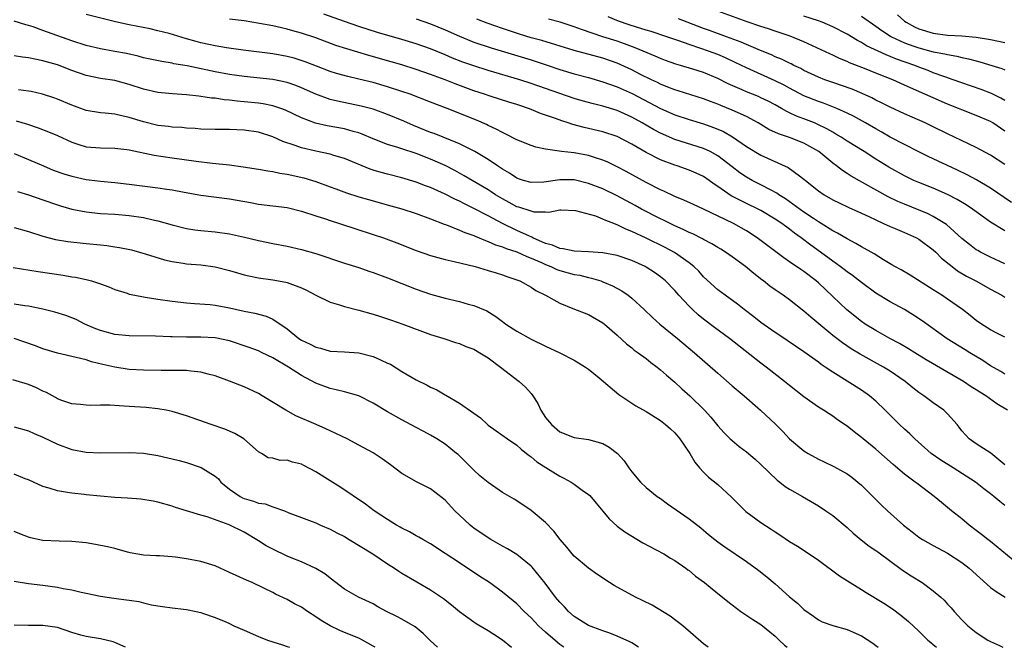
# Model space of a CAD drawing. Units: inches. Extents: x 2502000 to 2505000, y 1500000 to 1503000.
# Drawn here: x 2504016 to 2504153, y 1500000 to 1500087 of the extents above; entities that cross this region are included whole.
import ezdxf

# ---------------------------------------------------------------- set-up
doc = ezdxf.new("R2010")
doc.units = ezdxf.units.IN
doc.header["$MEASUREMENT"] = 0
doc.layers.add('LD25021500_2ft', color=80, linetype='Continuous')

msp = doc.modelspace()

# ---------------------------------------------------------------- linework, layer by layer
at = {"layer": 'LD25021500_2ft'}
for points, elevation in [([(2504153.37, 1500033), (2504151.87, 1500033.87), (2504150.32, 1500035), (2504149.51, 1500035.51), (2504149, 1500035.85), (2504148.28, 1500036.28), (2504147.21, 1500037), (2504142.02, 1500040.02), (2504140.42, 1500041), (2504139.55, 1500041.55), (2504138.3, 1500042.3), (2504136.95, 1500043), (2504135, 1500044.08), (2504133.51, 1500045), (2504133, 1500045.34), (2504130.96, 1500046.96), (2504129, 1500048.81), (2504127, 1500050.75), (2504126.72, 1500051), (2504125, 1500052.32), (2504124.58, 1500052.58), (2504123, 1500053.68), (2504122.2, 1500054.2), (2504118.49, 1500057), (2504117, 1500057.96), (2504115.18, 1500059), (2504111, 1500061.01), (2504109.63, 1500061.63), (2504108.26, 1500062.26), (2504107, 1500062.76), (2504105.48, 1500063.48), (2504105, 1500063.68), (2504103, 1500064.7), (2504100.24, 1500066.24), (2504099, 1500066.9), (2504097.59, 1500067.59), (2504097, 1500067.83), (2504095.83, 1500068.17), (2504095, 1500068.44), (2504093, 1500068.81), (2504091.22, 1500069), (2504089, 1500069.32), (2504087.63, 1500069.63), (2504087, 1500069.85), (2504085, 1500070.65), (2504083.45, 1500071.45), (2504083, 1500071.64), (2504082.14, 1500072.14), (2504081, 1500072.65), (2504080.77, 1500072.77), (2504079.39, 1500073.39), (2504075.31, 1500075), (2504073, 1500075.88), (2504070.13, 1500077), (2504069, 1500077.39), (2504067, 1500078.03), (2504065, 1500078.6), (2504063, 1500079.09), (2504061.45, 1500079.45), (2504059.89, 1500079.89), (2504059, 1500080.17), (2504057.12, 1500080.88), (2504055.51, 1500081.51), (2504053.99, 1500081.99), (2504053, 1500082.25), (2504051, 1500082.61), (2504046.9, 1500083.1), (2504044.55, 1500083.45), (2504043, 1500083.73), (2504042.08, 1500083.92), (2504041, 1500084.16), (2504040.32, 1500084.32), (2504039, 1500084.7), (2504036.58, 1500085.42), (2504035, 1500085.83), (2504033.92, 1500086.08), (2504031, 1500086.66), (2504029.08, 1500087.08), (2504025, 1500088.1)], 7814), ([(2504153, 1500038.02), (2504152.4, 1500038.4), (2504151, 1500039.19), (2504149.91, 1500039.91), (2504148.09, 1500041), (2504147.43, 1500041.43), (2504144.94, 1500042.94), (2504143.77, 1500043.77), (2504141.45, 1500045.45), (2504140.25, 1500046.25), (2504139, 1500047.03), (2504137, 1500048.1), (2504135, 1500049.3), (2504133, 1500050.76), (2504131.74, 1500051.74), (2504131, 1500052.25), (2504130.59, 1500052.59), (2504130.06, 1500053), (2504129, 1500053.74), (2504127.32, 1500055), (2504125.97, 1500055.97), (2504124.63, 1500057), (2504123.67, 1500057.67), (2504123, 1500058.2), (2504121.91, 1500059), (2504121, 1500059.62), (2504119, 1500060.8), (2504118.62, 1500061), (2504117, 1500061.76), (2504114.85, 1500062.85), (2504113, 1500064.15), (2504112.48, 1500064.48), (2504111.78, 1500065), (2504111, 1500065.54), (2504110, 1500066), (2504109, 1500066.44), (2504107.35, 1500067), (2504107, 1500067.11), (2504105, 1500067.86), (2504103, 1500068.9), (2504101, 1500070.06), (2504099, 1500071.11), (2504097, 1500071.77), (2504094.37, 1500072.37), (2504092.79, 1500072.79), (2504092.17, 1500073), (2504091.27, 1500073.27), (2504090.41, 1500073.59), (2504088.3, 1500074.3), (2504087, 1500074.86), (2504086.62, 1500075), (2504085.4, 1500075.4), (2504085, 1500075.54), (2504083.89, 1500075.89), (2504081.27, 1500076.73), (2504080.49, 1500077), (2504079, 1500077.48), (2504076.42, 1500078.42), (2504075, 1500078.98), (2504073, 1500079.72), (2504071, 1500080.41), (2504069, 1500081.06), (2504067.51, 1500081.51), (2504064.39, 1500082.39), (2504061.3, 1500083.3), (2504059.79, 1500083.79), (2504057, 1500084.82), (2504055, 1500085.49), (2504053.81, 1500085.81), (2504053, 1500086.06), (2504052.22, 1500086.22), (2504051, 1500086.52), (2504049.15, 1500086.85), (2504047, 1500087.19), (2504045, 1500087.44)], 7816), ([(2504153, 1500043.15), (2504151.79, 1500043.79), (2504151, 1500044.19), (2504149.73, 1500045), (2504149, 1500045.51), (2504148.17, 1500046.17), (2504147.06, 1500047), (2504145, 1500048.46), (2504144.2, 1500049), (2504143, 1500049.77), (2504139.79, 1500051.79), (2504138.53, 1500052.53), (2504137.67, 1500053), (2504137.26, 1500053.26), (2504137, 1500053.38), (2504136.07, 1500053.93), (2504134.76, 1500054.76), (2504133, 1500055.76), (2504132.23, 1500056.23), (2504131, 1500056.85), (2504129.66, 1500057.66), (2504129, 1500057.99), (2504127.4, 1500059), (2504127, 1500059.23), (2504126.31, 1500059.69), (2504125, 1500060.57), (2504122.43, 1500062.43), (2504121.49, 1500063), (2504121.21, 1500063.21), (2504120.34, 1500063.66), (2504119, 1500064.39), (2504117.78, 1500065), (2504117, 1500065.44), (2504116.07, 1500066.07), (2504115, 1500066.87), (2504113, 1500068.4), (2504111.92, 1500069), (2504111, 1500069.45), (2504107, 1500070.68), (2504105, 1500071.55), (2504104.06, 1500072.06), (2504102.44, 1500073), (2504101, 1500073.8), (2504099, 1500074.71), (2504097, 1500075.35), (2504095.66, 1500075.66), (2504094.09, 1500076.09), (2504093, 1500076.41), (2504091, 1500077.07), (2504087, 1500078.49), (2504085.44, 1500079), (2504081, 1500080.3), (2504079, 1500080.93), (2504077.47, 1500081.47), (2504076.03, 1500082.03), (2504075, 1500082.48), (2504073, 1500083.3), (2504071, 1500084.01), (2504069, 1500084.63), (2504065.6, 1500085.6), (2504063, 1500086.41), (2504061, 1500087.1), (2504058.12, 1500088.12)], 7818), ([(2504071, 1500087.5), (2504073, 1500086.79), (2504075, 1500085.96), (2504077, 1500085.05), (2504079, 1500084.23), (2504081.43, 1500083.43), (2504087, 1500081.76), (2504089.08, 1500081.08), (2504091, 1500080.43), (2504093, 1500079.84), (2504095, 1500079.3), (2504097, 1500078.72), (2504099, 1500078), (2504101.07, 1500077.07), (2504105, 1500075.01), (2504107, 1500074.13), (2504109, 1500073.47), (2504111, 1500072.87), (2504112.38, 1500072.38), (2504113, 1500072.12), (2504113.78, 1500071.78), (2504115.05, 1500071.05), (2504117, 1500069.72), (2504119, 1500068.52), (2504122.8, 1500066.8), (2504124.38, 1500065.62), (2504125, 1500065.17), (2504125.19, 1500065), (2504127, 1500063.55), (2504127.79, 1500063), (2504129, 1500062.31), (2504129.88, 1500061.88), (2504131.24, 1500061.24), (2504133, 1500060.45), (2504134.04, 1500059.96), (2504135, 1500059.49), (2504136.1, 1500059), (2504137, 1500058.57), (2504137.71, 1500058.29), (2504139, 1500057.74), (2504140.67, 1500057), (2504141, 1500056.82), (2504143, 1500055.33), (2504143.35, 1500055), (2504144.17, 1500054.17), (2504145.63, 1500053), (2504146.4, 1500052.4), (2504147.66, 1500051.66), (2504148.92, 1500051), (2504151, 1500049.84), (2504152.57, 1500049), (2504153, 1500048.74)], 7820), ([(2504153, 1500053.37), (2504151, 1500054.31), (2504149.61, 1500055), (2504149.22, 1500055.22), (2504149, 1500055.35), (2504148.05, 1500056.05), (2504147, 1500056.91), (2504144.85, 1500058.85), (2504144.63, 1500059), (2504143, 1500059.98), (2504142.32, 1500060.32), (2504139, 1500061.67), (2504138.07, 1500062.07), (2504136.72, 1500062.72), (2504131.57, 1500065.57), (2504131, 1500065.96), (2504130.35, 1500066.35), (2504129.53, 1500067), (2504129, 1500067.38), (2504127.06, 1500069), (2504125, 1500070.19), (2504123, 1500070.96), (2504121.46, 1500071.46), (2504120.1, 1500072.1), (2504118.61, 1500073), (2504117, 1500073.87), (2504115, 1500074.79), (2504113.41, 1500075.41), (2504113, 1500075.6), (2504111.97, 1500075.97), (2504111, 1500076.37), (2504107.47, 1500077.47), (2504107, 1500077.6), (2504106.02, 1500077.98), (2504105, 1500078.4), (2504104.61, 1500078.6), (2504103.77, 1500079), (2504102.25, 1500079.75), (2504101, 1500080.39), (2504099, 1500081.29), (2504097, 1500081.99), (2504093, 1500083.07), (2504088.47, 1500084.47), (2504087, 1500084.86), (2504085.36, 1500085.36), (2504083.85, 1500085.85), (2504083, 1500086.15), (2504080.86, 1500086.86), (2504079.42, 1500087.42)], 7822), ([(2504153, 1500057.96), (2504151, 1500059.19), (2504148.46, 1500061), (2504147.58, 1500061.58), (2504146.32, 1500062.32), (2504145, 1500063.01), (2504143, 1500063.89), (2504141, 1500064.7), (2504140.32, 1500065), (2504139, 1500065.63), (2504136.83, 1500066.83), (2504135, 1500067.96), (2504133.39, 1500069), (2504131, 1500070.47), (2504130.19, 1500071), (2504129.45, 1500071.45), (2504129, 1500071.69), (2504128.19, 1500072.19), (2504126.84, 1500072.84), (2504126.47, 1500073), (2504125, 1500073.58), (2504123.95, 1500073.95), (2504123, 1500074.41), (2504122.59, 1500074.59), (2504121.89, 1500075), (2504121, 1500075.49), (2504120.01, 1500076.01), (2504119, 1500076.51), (2504118.66, 1500076.66), (2504117, 1500077.33), (2504116.4, 1500077.6), (2504114.44, 1500078.44), (2504113, 1500079.2), (2504111, 1500080.03), (2504109.51, 1500080.49), (2504107.8, 1500081), (2504107.17, 1500081.17), (2504105.7, 1500081.7), (2504105, 1500081.97), (2504104.29, 1500082.29), (2504101.47, 1500083.47), (2504100.01, 1500083.99), (2504099, 1500084.37), (2504097, 1500085), (2504093.99, 1500085.99), (2504093, 1500086.38), (2504091.04, 1500087.04), (2504089.43, 1500087.43)], 7824), ([(2504153.92, 1500061.92), (2504151, 1500063.89), (2504149.05, 1500065.05), (2504147.75, 1500065.75), (2504146.4, 1500066.4), (2504142.32, 1500068.32), (2504141, 1500068.97), (2504139, 1500069.98), (2504137, 1500071.02), (2504135.75, 1500071.75), (2504135, 1500072.15), (2504133.57, 1500073), (2504131.92, 1500073.92), (2504131, 1500074.37), (2504129.57, 1500075), (2504127.73, 1500075.73), (2504127, 1500075.97), (2504125, 1500076.77), (2504123, 1500077.81), (2504122.23, 1500078.23), (2504121, 1500078.85), (2504117, 1500080.64), (2504115.42, 1500081.42), (2504114.05, 1500082.05), (2504113, 1500082.5), (2504111.68, 1500083), (2504110.63, 1500083.37), (2504109, 1500083.91), (2504107.56, 1500084.44), (2504106.72, 1500084.72), (2504105.92, 1500085), (2504103.72, 1500085.72), (2504103, 1500085.92), (2504101.67, 1500086.33), (2504100.66, 1500086.66), (2504099.18, 1500087.18), (2504097.74, 1500087.74)], 7826), ([(2504153, 1500067.21), (2504151, 1500068.52), (2504149, 1500069.59), (2504147.93, 1500070.07), (2504145, 1500071.46), (2504143, 1500072.46), (2504141.87, 1500073), (2504139, 1500074.26), (2504137, 1500075.18), (2504135.8, 1500075.8), (2504135, 1500076.18), (2504134.47, 1500076.47), (2504133.11, 1500077.11), (2504131.7, 1500077.7), (2504130.22, 1500078.22), (2504129, 1500078.62), (2504127.92, 1500079), (2504127, 1500079.36), (2504125, 1500080.31), (2504124.55, 1500080.55), (2504123.59, 1500081), (2504123.21, 1500081.21), (2504123, 1500081.3), (2504121.87, 1500081.87), (2504121, 1500082.21), (2504120.46, 1500082.46), (2504118.94, 1500083.06), (2504117, 1500083.89), (2504116.24, 1500084.24), (2504114.21, 1500085), (2504111.85, 1500085.85), (2504111, 1500086.14), (2504108.73, 1500087), (2504107.5, 1500087.5)], 7828), ([(2504153, 1500071.86), (2504151.29, 1500073), (2504151, 1500073.18), (2504149, 1500074.05), (2504147, 1500074.8), (2504146.54, 1500075), (2504145, 1500075.6), (2504143, 1500076.47), (2504141.83, 1500077), (2504139.86, 1500077.86), (2504139, 1500078.27), (2504138.49, 1500078.49), (2504137.38, 1500079), (2504135, 1500079.92), (2504133.44, 1500080.56), (2504131.35, 1500081.35), (2504131, 1500081.54), (2504129.94, 1500081.94), (2504129, 1500082.41), (2504128.59, 1500082.59), (2504125, 1500084.29), (2504123.08, 1500085.08), (2504121, 1500085.76), (2504120.08, 1500086.08), (2504119, 1500086.41), (2504117.07, 1500087.07), (2504113, 1500088.55)], 7830), ([(2504153, 1500076.1), (2504152.44, 1500076.44), (2504151.1, 1500077.1), (2504149.66, 1500077.66), (2504147, 1500078.56), (2504145.79, 1500079), (2504144.6, 1500079.4), (2504143, 1500079.98), (2504142.28, 1500080.28), (2504141, 1500080.76), (2504140.42, 1500081), (2504137.89, 1500081.89), (2504137, 1500082.26), (2504136.45, 1500082.45), (2504133.72, 1500083.72), (2504133, 1500084.18), (2504132.45, 1500084.45), (2504131, 1500085.34), (2504129, 1500086.36), (2504127.53, 1500087), (2504127, 1500087.2), (2504125, 1500087.87)], 7832), ([(2504133, 1500087.85), (2504135, 1500086.47), (2504135.85, 1500085.85), (2504137.07, 1500085.07), (2504137.2, 1500085), (2504139, 1500084.16), (2504140.3, 1500083.7), (2504141, 1500083.43), (2504143, 1500082.91), (2504144.61, 1500082.61), (2504145, 1500082.51), (2504146.3, 1500082.3), (2504147, 1500082.11), (2504147.93, 1500081.93), (2504149, 1500081.62), (2504149.5, 1500081.5), (2504151.19, 1500081), (2504152.57, 1500080.57), (2504153, 1500080.39)], 7834), ([(2504138.03, 1500088.03), (2504139, 1500087.17), (2504139.22, 1500087), (2504140.38, 1500086.38), (2504141, 1500086.09), (2504143, 1500085.48), (2504145, 1500085.21), (2504147, 1500085.1), (2504149, 1500084.94), (2504151, 1500084.63), (2504153, 1500084.18)], 7836), ([(2504153, 1500025.41), (2504151.03, 1500027.03), (2504149, 1500028.34), (2504148.02, 1500029), (2504147, 1500030.13), (2504146.64, 1500030.64), (2504146.33, 1500031), (2504145, 1500032.49), (2504144.47, 1500033), (2504143, 1500034.01), (2504141.68, 1500035), (2504141, 1500035.46), (2504140.14, 1500036.14), (2504139.1, 1500037), (2504137, 1500038.45), (2504136.1, 1500039), (2504132.81, 1500040.81), (2504131.57, 1500041.57), (2504130.37, 1500042.37), (2504129, 1500043.42), (2504125.95, 1500045.95), (2504125, 1500046.81), (2504123, 1500048.37), (2504122.1, 1500049), (2504121, 1500049.74), (2504120.26, 1500050.26), (2504119.35, 1500051), (2504119.14, 1500051.14), (2504118.02, 1500052.02), (2504116.86, 1500053), (2504115, 1500054.34), (2504114.05, 1500055), (2504113.4, 1500055.4), (2504113, 1500055.63), (2504112.17, 1500056.17), (2504111, 1500056.77), (2504110.86, 1500056.86), (2504109.54, 1500057.54), (2504109, 1500057.76), (2504108.18, 1500058.18), (2504107, 1500058.68), (2504105.45, 1500059.45), (2504105, 1500059.65), (2504102.37, 1500061), (2504101.49, 1500061.49), (2504099, 1500062.83), (2504097, 1500063.8), (2504095, 1500064.58), (2504093, 1500065.06), (2504091, 1500065.09), (2504088.77, 1500064.77), (2504087, 1500064.69), (2504085.91, 1500065), (2504085.23, 1500065.23), (2504085, 1500065.31), (2504083.99, 1500065.99), (2504083, 1500066.54), (2504082.73, 1500066.73), (2504082.3, 1500067), (2504081, 1500067.88), (2504079.14, 1500069), (2504077, 1500070.07), (2504073.5, 1500071.5), (2504073, 1500071.68), (2504070.63, 1500072.63), (2504069.24, 1500073.24), (2504067, 1500074.19), (2504065, 1500074.9), (2504063.33, 1500075.33), (2504060.01, 1500076.01), (2504059, 1500076.27), (2504057, 1500076.99), (2504055, 1500077.9), (2504054.21, 1500078.21), (2504053, 1500078.63), (2504051, 1500079.04), (2504047, 1500079.44), (2504045, 1500079.73), (2504043, 1500080.11), (2504039.08, 1500080.92), (2504037.24, 1500081.24), (2504037, 1500081.3), (2504035.54, 1500081.54), (2504033, 1500082.07), (2504032.27, 1500082.27), (2504030.64, 1500082.64), (2504029, 1500082.96), (2504027, 1500083.3), (2504025, 1500083.79), (2504023, 1500084.44), (2504019.63, 1500085.63), (2504019, 1500085.88), (2504017.64, 1500086.36), (2504017, 1500086.55), (2504016.63, 1500086.63), (2504015, 1500087.14)], 7812), ([(2504153, 1500019.76), (2504152.29, 1500020.29), (2504151.46, 1500021), (2504151, 1500021.35), (2504150.04, 1500022.04), (2504148.88, 1500023), (2504145.78, 1500025), (2504144.05, 1500026.05), (2504142.74, 1500027), (2504140.44, 1500029), (2504139.73, 1500029.73), (2504139, 1500030.36), (2504138.32, 1500031), (2504136.31, 1500033), (2504135, 1500034.27), (2504134.14, 1500035), (2504133, 1500035.78), (2504129, 1500038.29), (2504127.97, 1500039), (2504127.38, 1500039.38), (2504127, 1500039.68), (2504125, 1500041.12), (2504121.51, 1500043.5), (2504121, 1500043.83), (2504119, 1500045.23), (2504118, 1500046), (2504116.67, 1500047), (2504115.75, 1500047.75), (2504114.02, 1500049), (2504113, 1500049.77), (2504111, 1500051.59), (2504110.34, 1500052.34), (2504109.66, 1500053), (2504109, 1500053.52), (2504106.95, 1500054.95), (2504105.65, 1500055.65), (2504103, 1500056.94), (2504101, 1500057.88), (2504100.19, 1500058.19), (2504099, 1500058.81), (2504098.85, 1500058.85), (2504098.51, 1500059), (2504097.41, 1500059.41), (2504097, 1500059.62), (2504096, 1500060), (2504093.23, 1500060.77), (2504091.13, 1500060.87), (2504091, 1500060.86), (2504089.46, 1500060.54), (2504089, 1500060.57), (2504087.43, 1500060.57), (2504087, 1500060.69), (2504085.26, 1500061.26), (2504085, 1500061.33), (2504083.93, 1500061.93), (2504083, 1500062.42), (2504082.04, 1500063), (2504081.42, 1500063.42), (2504081, 1500063.68), (2504077.65, 1500065.65), (2504076.35, 1500066.35), (2504075, 1500067.06), (2504073, 1500067.95), (2504071, 1500068.72), (2504069, 1500069.37), (2504068.43, 1500069.57), (2504067, 1500069.99), (2504065, 1500070.79), (2504063.45, 1500071.45), (2504063, 1500071.6), (2504062.19, 1500071.81), (2504061, 1500072.16), (2504058.6, 1500072.6), (2504056.96, 1500072.96), (2504055, 1500073.71), (2504052.77, 1500074.77), (2504052.14, 1500075), (2504051, 1500075.38), (2504049.65, 1500075.65), (2504049, 1500075.74), (2504047, 1500075.95), (2504046.03, 1500076.03), (2504045, 1500076.16), (2504044.22, 1500076.22), (2504043, 1500076.42), (2504042.46, 1500076.46), (2504041, 1500076.69), (2504040.7, 1500076.7), (2504039, 1500076.9), (2504037.04, 1500077.04), (2504035, 1500077.24), (2504033, 1500077.68), (2504031, 1500078.33), (2504029, 1500078.89), (2504027, 1500079.2), (2504025, 1500079.59), (2504023, 1500080.29), (2504021, 1500081.07), (2504019.49, 1500081.49), (2504019, 1500081.65), (2504017.85, 1500081.85), (2504017, 1500082.05), (2504016.14, 1500082.14), (2504015, 1500082.32)], 7810), ([(2504154.13, 1500012.13), (2504151, 1500014.71), (2504150.61, 1500015), (2504149.72, 1500015.72), (2504149, 1500016.25), (2504148.03, 1500017), (2504147, 1500017.86), (2504145.53, 1500019), (2504144.14, 1500020.14), (2504143.13, 1500021), (2504140.78, 1500022.78), (2504140.51, 1500023), (2504139, 1500024.11), (2504137.44, 1500025.44), (2504135, 1500027.59), (2504133.26, 1500029), (2504133, 1500029.22), (2504131.98, 1500029.98), (2504131, 1500030.77), (2504129.68, 1500031.68), (2504129, 1500032.17), (2504128.49, 1500032.49), (2504127.73, 1500033), (2504127, 1500033.45), (2504125, 1500034.85), (2504123, 1500036.42), (2504122.29, 1500037), (2504119.72, 1500039), (2504119, 1500039.54), (2504114.61, 1500043), (2504112.53, 1500044.53), (2504111, 1500045.69), (2504110.27, 1500046.27), (2504109.49, 1500047), (2504109, 1500047.49), (2504107.59, 1500049), (2504107, 1500049.68), (2504105.69, 1500051), (2504105, 1500051.56), (2504104.16, 1500052.16), (2504103, 1500052.92), (2504102.86, 1500053), (2504101, 1500053.85), (2504099, 1500054.55), (2504097, 1500054.93), (2504095, 1500055.05), (2504093, 1500055.12), (2504091.48, 1500055.48), (2504091, 1500055.5), (2504089.99, 1500055.99), (2504089, 1500056.23), (2504087.25, 1500057), (2504087.1, 1500057.1), (2504087, 1500057.12), (2504086.79, 1500057.21), (2504085, 1500058.04), (2504083, 1500059), (2504081, 1500060.06), (2504079, 1500061.1), (2504077.71, 1500061.71), (2504077, 1500062.09), (2504076.37, 1500062.37), (2504075, 1500063.09), (2504073, 1500064), (2504072.26, 1500064.26), (2504071, 1500064.76), (2504069, 1500065.35), (2504067, 1500065.85), (2504066.09, 1500066.09), (2504065, 1500066.41), (2504064.56, 1500066.56), (2504061, 1500068.03), (2504059.53, 1500068.47), (2504059, 1500068.65), (2504057, 1500069.08), (2504055, 1500069.54), (2504054.13, 1500069.87), (2504052.41, 1500070.41), (2504051, 1500071.06), (2504049, 1500071.69), (2504047, 1500071.99), (2504045, 1500072.07), (2504044.06, 1500072.06), (2504043, 1500072.07), (2504041, 1500072.14), (2504040.21, 1500072.21), (2504039, 1500072.27), (2504038.34, 1500072.34), (2504037, 1500072.41), (2504036.49, 1500072.49), (2504035, 1500072.65), (2504033, 1500073.13), (2504031, 1500073.77), (2504029.97, 1500073.97), (2504029, 1500074.22), (2504027.66, 1500074.34), (2504027, 1500074.38), (2504025, 1500074.72), (2504023, 1500075.47), (2504021, 1500076.31), (2504020.5, 1500076.5), (2504018.94, 1500077), (2504017.36, 1500077.36), (2504017, 1500077.43), (2504015.61, 1500077.61)], 7808), ([(2504015.27, 1500073.27), (2504016.82, 1500072.82), (2504018.32, 1500072.32), (2504019.76, 1500071.76), (2504021, 1500071.23), (2504023, 1500070.31), (2504024, 1500070), (2504025, 1500069.67), (2504027, 1500069.51), (2504029, 1500069.5), (2504030.69, 1500069.31), (2504031, 1500069.26), (2504034.49, 1500068.49), (2504037, 1500068.12), (2504040.32, 1500067.68), (2504042.6, 1500067.4), (2504045, 1500067.14), (2504046.89, 1500066.89), (2504049, 1500066.56), (2504050.32, 1500066.32), (2504051, 1500066.23), (2504052.01, 1500066.01), (2504053, 1500065.87), (2504055.34, 1500065.34), (2504057, 1500064.84), (2504059, 1500064.12), (2504059.81, 1500063.81), (2504061.27, 1500063.27), (2504063, 1500062.71), (2504064.32, 1500062.32), (2504067.46, 1500061.46), (2504069, 1500061.03), (2504071, 1500060.38), (2504073, 1500059.65), (2504074.9, 1500058.9), (2504075.19, 1500058.81), (2504077, 1500058.08), (2504077.74, 1500057.74), (2504079, 1500057.31), (2504079.21, 1500057.21), (2504079.76, 1500057), (2504080.62, 1500056.62), (2504081, 1500056.51), (2504082.04, 1500056.04), (2504083, 1500055.74), (2504083.51, 1500055.51), (2504085, 1500055.04), (2504086.39, 1500054.39), (2504087, 1500054.19), (2504088.45, 1500053.55), (2504089, 1500053.29), (2504089.75, 1500053), (2504090.58, 1500052.58), (2504091, 1500052.44), (2504093, 1500051.9), (2504093.78, 1500051.78), (2504095, 1500051.47), (2504095.4, 1500051.4), (2504096.69, 1500051), (2504097, 1500050.88), (2504098.33, 1500050.33), (2504099.62, 1500049.62), (2504100.51, 1500049), (2504101, 1500048.61), (2504102.75, 1500047), (2504103.91, 1500045.91), (2504104.92, 1500045), (2504107.36, 1500043), (2504109.75, 1500041), (2504113, 1500038.14), (2504115, 1500036.41), (2504116.67, 1500035), (2504118.95, 1500033), (2504121.06, 1500031), (2504122.04, 1500030.04), (2504123, 1500029.03), (2504125, 1500027.37), (2504125.58, 1500027), (2504127, 1500026.21), (2504127.82, 1500025.82), (2504129.16, 1500025.16), (2504131, 1500024.14), (2504131.67, 1500023.67), (2504132.51, 1500023), (2504133, 1500022.57), (2504135.8, 1500019.8), (2504136.62, 1500019), (2504138.87, 1500017), (2504140.08, 1500016.08), (2504141, 1500015.34), (2504141.53, 1500015), (2504143, 1500014.17), (2504145, 1500013.09), (2504147, 1500011.79), (2504148.03, 1500011), (2504151, 1500008.33), (2504151.75, 1500007.75), (2504153.03, 1500007)], 7806), ([(2504015, 1500068.74), (2504017, 1500067.89), (2504019.07, 1500067), (2504020.44, 1500066.44), (2504021.92, 1500065.92), (2504023, 1500065.59), (2504025, 1500065.14), (2504027, 1500064.87), (2504029, 1500064.68), (2504031, 1500064.46), (2504035, 1500063.96), (2504036.24, 1500063.76), (2504037, 1500063.66), (2504038.65, 1500063.35), (2504041, 1500062.95), (2504045, 1500062.42), (2504047.91, 1500061.91), (2504049, 1500061.7), (2504053, 1500061.21), (2504055, 1500060.73), (2504057, 1500060.06), (2504058.37, 1500059.63), (2504059, 1500059.41), (2504060.31, 1500059), (2504065, 1500057.48), (2504066.43, 1500057), (2504068.3, 1500056.3), (2504071, 1500055.22), (2504073, 1500054.53), (2504075, 1500053.99), (2504076.28, 1500053.72), (2504079.19, 1500053), (2504081, 1500052.47), (2504082.11, 1500052.11), (2504083, 1500051.84), (2504083.61, 1500051.61), (2504085, 1500051.17), (2504085.41, 1500051), (2504087, 1500050.11), (2504087.65, 1500049.65), (2504088.99, 1500049), (2504091, 1500047.89), (2504092.82, 1500047.18), (2504095, 1500046.31), (2504097, 1500045.18), (2504097.23, 1500045), (2504099, 1500043.44), (2504100.26, 1500042.26), (2504101, 1500041.68), (2504101.36, 1500041.36), (2504101.89, 1500041), (2504103, 1500040.18), (2504103.65, 1500039.65), (2504104.54, 1500039), (2504105, 1500038.64), (2504105.86, 1500037.86), (2504107, 1500036.92), (2504107.99, 1500035.99), (2504109.11, 1500035), (2504111.14, 1500033), (2504112.02, 1500032.02), (2504113, 1500030.83), (2504113.87, 1500029.87), (2504114.74, 1500029), (2504115, 1500028.77), (2504115.97, 1500027.97), (2504117, 1500027.21), (2504118.18, 1500026.18), (2504119, 1500025.44), (2504121.25, 1500023.25), (2504121.62, 1500023), (2504122.4, 1500022.4), (2504123, 1500022.03), (2504124.78, 1500021), (2504127, 1500019.68), (2504128.03, 1500019), (2504129, 1500018.33), (2504131, 1500016.66), (2504131.87, 1500015.87), (2504132.97, 1500014.97), (2504134.1, 1500014.1), (2504135, 1500013.48), (2504135.27, 1500013.27), (2504138.74, 1500010.74), (2504139.95, 1500009.95), (2504141.47, 1500009), (2504143, 1500007.87), (2504144.06, 1500007), (2504144.55, 1500006.55), (2504145, 1500006.02), (2504145.49, 1500005.49), (2504145.92, 1500005), (2504147, 1500003.81), (2504147.4, 1500003.4), (2504147.81, 1500003), (2504149, 1500002.05), (2504150.61, 1500001), (2504151, 1500000.79), (2504152.25, 1500000.25), (2504152.72, 1500000)], 7804), ([(2504015.44, 1500063.44), (2504017, 1500062.98), (2504019, 1500062.31), (2504021, 1500061.61), (2504021.46, 1500061.46), (2504023, 1500061.01), (2504025, 1500060.62), (2504027, 1500060.4), (2504029, 1500060.27), (2504031, 1500060.11), (2504033, 1500059.82), (2504034.55, 1500059.45), (2504035, 1500059.36), (2504037, 1500058.8), (2504039, 1500058.31), (2504040.13, 1500058.13), (2504041, 1500058.02), (2504043, 1500057.82), (2504045, 1500057.54), (2504047.09, 1500057.09), (2504049, 1500056.63), (2504051, 1500056.22), (2504053, 1500055.84), (2504055, 1500055.39), (2504057, 1500054.83), (2504061, 1500053.46), (2504063, 1500052.85), (2504064.38, 1500052.38), (2504065, 1500052.19), (2504067, 1500051.43), (2504069, 1500050.62), (2504071, 1500049.86), (2504073, 1500049.17), (2504075, 1500048.59), (2504077, 1500048.12), (2504078.22, 1500047.78), (2504079, 1500047.6), (2504080.82, 1500046.82), (2504082.06, 1500046.06), (2504083, 1500045.33), (2504083.47, 1500045), (2504085, 1500043.99), (2504087, 1500042.89), (2504089, 1500041.91), (2504090.98, 1500041), (2504093, 1500039.95), (2504094.59, 1500039), (2504095, 1500038.71), (2504096.47, 1500037.52), (2504099.21, 1500035.21), (2504101, 1500033.98), (2504101.59, 1500033.59), (2504103, 1500032.81), (2504105, 1500031.58), (2504105.73, 1500031), (2504106.39, 1500030.39), (2504107, 1500029.84), (2504107.73, 1500029), (2504109.11, 1500027), (2504109.78, 1500025.78), (2504110.45, 1500025), (2504111, 1500024.39), (2504111.7, 1500023.7), (2504113, 1500022.68), (2504114.9, 1500020.9), (2504116.9, 1500018.9), (2504119, 1500017.35), (2504120.43, 1500016.43), (2504121, 1500016.05), (2504121.65, 1500015.65), (2504123, 1500014.75), (2504124.08, 1500014.08), (2504125.72, 1500013), (2504127, 1500012.13), (2504129.96, 1500009.96), (2504131.45, 1500009), (2504133, 1500008.05), (2504133.64, 1500007.64), (2504136.13, 1500006.13), (2504137.35, 1500005.35), (2504138.49, 1500004.49), (2504139.57, 1500003.57), (2504141, 1500002.24), (2504142.27, 1500001), (2504142.66, 1500000.66), (2504143, 1500000.4), (2504143.47, 1500000)], 7802), ([(2504015, 1500058.45), (2504017, 1500057.86), (2504019, 1500057.23), (2504020.76, 1500056.75), (2504022.47, 1500056.47), (2504025, 1500056.23), (2504027, 1500056.01), (2504027.91, 1500055.91), (2504029, 1500055.73), (2504029.65, 1500055.65), (2504031.31, 1500055.31), (2504032.46, 1500055), (2504033.22, 1500054.78), (2504035.93, 1500053.93), (2504037, 1500053.71), (2504038.51, 1500053.49), (2504039, 1500053.4), (2504041, 1500053.23), (2504043, 1500052.96), (2504045, 1500052.45), (2504046.11, 1500052.11), (2504047, 1500051.86), (2504047.69, 1500051.69), (2504049, 1500051.41), (2504051, 1500051.13), (2504052.83, 1500050.83), (2504053, 1500050.78), (2504053.38, 1500050.62), (2504055, 1500050.05), (2504055.71, 1500049.71), (2504057, 1500049.04), (2504059, 1500048.05), (2504060.32, 1500047.68), (2504061, 1500047.45), (2504063, 1500046.95), (2504065, 1500046.38), (2504066.03, 1500046.03), (2504067, 1500045.73), (2504067.53, 1500045.53), (2504069.14, 1500045), (2504073, 1500043.55), (2504074.82, 1500043), (2504076.44, 1500042.44), (2504077, 1500042.29), (2504077.89, 1500041.89), (2504079, 1500041.49), (2504079.84, 1500041), (2504081, 1500040.28), (2504082.75, 1500039), (2504085.35, 1500037), (2504086.21, 1500036.21), (2504087, 1500035.31), (2504087.25, 1500035), (2504087.93, 1500033.93), (2504088.36, 1500033), (2504089, 1500032), (2504089.83, 1500031), (2504091, 1500029.98), (2504093, 1500029.2), (2504095, 1500028.91), (2504097, 1500028.36), (2504097.88, 1500027.88), (2504099.02, 1500027), (2504099.97, 1500025.97), (2504100.59, 1500025), (2504101, 1500024.41), (2504102.21, 1500023), (2504103, 1500022.26), (2504104.56, 1500021), (2504105, 1500020.7), (2504105.97, 1500019.97), (2504109, 1500017.9), (2504110.64, 1500016.64), (2504111.71, 1500015.71), (2504112.59, 1500015), (2504113, 1500014.69), (2504113.99, 1500013.99), (2504117, 1500011.95), (2504118.7, 1500010.7), (2504119.83, 1500009.83), (2504121, 1500008.83), (2504123, 1500007.02), (2504124.12, 1500006.12), (2504125, 1500005.24), (2504126.32, 1500004.32), (2504127, 1500003.82), (2504127.53, 1500003.53), (2504129.03, 1500003.03), (2504131, 1500002.48), (2504133, 1500001.58), (2504134.57, 1500000.57), (2504135, 1500000.27), (2504135.34, 1500000)], 7800), ([(2504014.85, 1500052.85), (2504018.31, 1500052.31), (2504021.81, 1500051.81), (2504023, 1500051.59), (2504023.52, 1500051.52), (2504025, 1500051.19), (2504025.78, 1500051), (2504027, 1500050.6), (2504028.17, 1500050.17), (2504029, 1500049.82), (2504030.72, 1500049.28), (2504031, 1500049.18), (2504031.79, 1500049), (2504033, 1500048.78), (2504033.25, 1500048.75), (2504035, 1500048.46), (2504037, 1500048.16), (2504039, 1500047.94), (2504040.12, 1500047.88), (2504042.29, 1500047.71), (2504043, 1500047.64), (2504045, 1500047.25), (2504047, 1500046.78), (2504048.51, 1500046.51), (2504050.08, 1500046.08), (2504051, 1500045.66), (2504053, 1500044.31), (2504054.65, 1500043), (2504055, 1500042.77), (2504056.21, 1500042.21), (2504057, 1500041.76), (2504057.64, 1500041.64), (2504059, 1500041.23), (2504061, 1500041.12), (2504063, 1500040.98), (2504065, 1500040.47), (2504066, 1500040), (2504067, 1500039.57), (2504067.39, 1500039.39), (2504069, 1500038.39), (2504071, 1500037.23), (2504072.49, 1500036.49), (2504073, 1500036.2), (2504073.84, 1500035.84), (2504075, 1500035.14), (2504075.1, 1500035.1), (2504077, 1500033.98), (2504079, 1500032.59), (2504079.95, 1500031.95), (2504080.9, 1500031), (2504081, 1500030.92), (2504082.13, 1500030.13), (2504083.69, 1500029), (2504085, 1500028.15), (2504085.6, 1500027.6), (2504086.37, 1500027), (2504086.71, 1500026.71), (2504087, 1500026.53), (2504087.81, 1500025.81), (2504089.02, 1500025.02), (2504091, 1500023.81), (2504091.56, 1500023.56), (2504092.56, 1500023), (2504093, 1500022.71), (2504094.12, 1500021.88), (2504095, 1500021.27), (2504095.15, 1500021.15), (2504096.07, 1500020.07), (2504097, 1500018.95), (2504097.87, 1500017.87), (2504099, 1500016.85), (2504100.05, 1500016.05), (2504102.55, 1500014.55), (2504104.41, 1500013.59), (2504105.47, 1500013), (2504106.4, 1500012.4), (2504107, 1500012.07), (2504108.56, 1500011), (2504108.8, 1500010.8), (2504109, 1500010.67), (2504109.89, 1500009.89), (2504111.15, 1500009), (2504113, 1500007.5), (2504113.64, 1500007), (2504114.39, 1500006.39), (2504115, 1500005.91), (2504116.22, 1500005), (2504117.86, 1500003.86), (2504119, 1500003.17), (2504121, 1500001.56), (2504121.56, 1500001), (2504122.3, 1500000.3), (2504122.66, 1500000)], 7798), ([(2504111.67, 1500000), (2504111, 1500000.49), (2504108.13, 1500003), (2504106.34, 1500004.34), (2504103.85, 1500005.85), (2504102.53, 1500006.53), (2504101.51, 1500007), (2504098.58, 1500008.58), (2504097.91, 1500009), (2504096.16, 1500010.16), (2504095, 1500011), (2504093, 1500012.68), (2504092.71, 1500013), (2504091.95, 1500013.95), (2504091.03, 1500015), (2504090.18, 1500016.18), (2504089, 1500017.37), (2504087, 1500019.05), (2504085.84, 1500019.84), (2504084.61, 1500020.61), (2504083, 1500021.57), (2504081, 1500022.93), (2504079.87, 1500023.87), (2504079, 1500024.64), (2504077.83, 1500025.83), (2504076.82, 1500026.82), (2504076.62, 1500027), (2504075, 1500028.27), (2504073.85, 1500029), (2504073, 1500029.51), (2504072.03, 1500030.03), (2504071, 1500030.61), (2504069, 1500031.67), (2504067, 1500032.76), (2504065, 1500033.97), (2504063, 1500034.99), (2504061, 1500035.55), (2504059.85, 1500035.85), (2504059, 1500036.01), (2504057, 1500036.75), (2504055, 1500037.82), (2504053.2, 1500039), (2504051, 1500040.28), (2504049.54, 1500041), (2504049, 1500041.25), (2504047.73, 1500041.73), (2504045, 1500042.66), (2504043, 1500043.09), (2504041, 1500043.18), (2504039, 1500043.16), (2504037, 1500043.22), (2504036.76, 1500043.24), (2504034.67, 1500043.33), (2504031, 1500043.34), (2504029, 1500043.55), (2504027, 1500044.1), (2504026.35, 1500044.35), (2504024.85, 1500045), (2504023.61, 1500045.61), (2504023, 1500045.87), (2504022.17, 1500046.17), (2504020.65, 1500046.65), (2504019, 1500047.08), (2504017, 1500047.49), (2504016.45, 1500047.55), (2504015, 1500047.78)], 7796), ([(2504101.97, 1500000), (2504101, 1500000.61), (2504100.75, 1500000.75), (2504099, 1500001.57), (2504097.95, 1500001.95), (2504097, 1500002.27), (2504095, 1500003.02), (2504093, 1500004.27), (2504092.2, 1500005), (2504091.63, 1500005.63), (2504091, 1500006.27), (2504090.41, 1500007), (2504088.95, 1500008.95), (2504087.16, 1500011.16), (2504087, 1500011.31), (2504085, 1500012.93), (2504083.72, 1500013.72), (2504083, 1500014.1), (2504081.39, 1500015), (2504081, 1500015.23), (2504079, 1500016.6), (2504078.77, 1500016.77), (2504078.5, 1500017), (2504077, 1500018.39), (2504076.39, 1500019), (2504075, 1500020.49), (2504073.6, 1500021.6), (2504073, 1500022.04), (2504071.02, 1500023.02), (2504069, 1500024.21), (2504067.41, 1500025.41), (2504066.23, 1500026.23), (2504065, 1500027.05), (2504063, 1500028.15), (2504061.35, 1500029), (2504059.78, 1500029.78), (2504059, 1500030.11), (2504058.4, 1500030.4), (2504057.05, 1500031), (2504054.22, 1500032.22), (2504052.81, 1500033), (2504049.55, 1500035), (2504049, 1500035.32), (2504047, 1500036.26), (2504045, 1500037.06), (2504043, 1500037.78), (2504041.99, 1500038.01), (2504041, 1500038.29), (2504039.58, 1500038.42), (2504039, 1500038.52), (2504037.48, 1500038.52), (2504037, 1500038.55), (2504035.47, 1500038.53), (2504033, 1500038.56), (2504031, 1500038.69), (2504029, 1500038.98), (2504027.35, 1500039.35), (2504025.75, 1500039.75), (2504025, 1500040), (2504023.64, 1500040.36), (2504021, 1500040.96), (2504019, 1500041.57), (2504017.96, 1500041.96), (2504015, 1500042.97)], 7794), ([(2504091.53, 1500000), (2504091, 1500000.41), (2504090.65, 1500000.65), (2504089, 1500002.12), (2504088.52, 1500002.52), (2504088.03, 1500003), (2504087, 1500004.08), (2504086.03, 1500005), (2504085, 1500006.05), (2504084.49, 1500006.49), (2504083, 1500007.69), (2504081.19, 1500009), (2504079.87, 1500009.87), (2504077, 1500011.74), (2504075, 1500013.07), (2504073, 1500014.38), (2504071.9, 1500015), (2504071.34, 1500015.34), (2504071, 1500015.52), (2504070.06, 1500016.06), (2504069, 1500016.56), (2504068.73, 1500016.73), (2504068.24, 1500017), (2504067, 1500017.77), (2504065.15, 1500019), (2504063.94, 1500019.94), (2504060.35, 1500022.35), (2504059, 1500023.18), (2504057, 1500024.43), (2504055.32, 1500025.32), (2504055, 1500025.47), (2504053.77, 1500025.77), (2504053, 1500026.04), (2504052.02, 1500026.02), (2504051, 1500026.32), (2504050.38, 1500026.38), (2504049.43, 1500027), (2504049, 1500027.21), (2504046.96, 1500029), (2504045.74, 1500029.74), (2504044.35, 1500030.35), (2504042.42, 1500031), (2504039, 1500032.24), (2504037, 1500032.83), (2504036.14, 1500033), (2504035, 1500033.19), (2504033.37, 1500033.37), (2504031, 1500033.54), (2504029.59, 1500033.59), (2504028.29, 1500033.71), (2504027, 1500033.69), (2504025.64, 1500033.64), (2504025, 1500033.69), (2504024.21, 1500033.79), (2504023, 1500033.88), (2504021.64, 1500034.36), (2504021, 1500034.61), (2504020.76, 1500034.76), (2504019.47, 1500035.47), (2504019, 1500035.67), (2504018.1, 1500036.1), (2504017, 1500036.57), (2504014.78, 1500037.22)], 7792), ([(2504015, 1500030.71), (2504017, 1500030.12), (2504017.75, 1500029.75), (2504019, 1500029.24), (2504021, 1500028.27), (2504023, 1500027.54), (2504025, 1500027.15), (2504027, 1500027.05), (2504031, 1500027.11), (2504033, 1500027.01), (2504035, 1500026.71), (2504036.38, 1500026.38), (2504037, 1500026.25), (2504037.98, 1500025.98), (2504039, 1500025.72), (2504041.05, 1500025.05), (2504043, 1500023.84), (2504043.43, 1500023.43), (2504043.77, 1500023), (2504045, 1500021.99), (2504046.45, 1500021), (2504046.8, 1500020.8), (2504047, 1500020.72), (2504048.32, 1500020.32), (2504049, 1500020.06), (2504049.97, 1500019.96), (2504051, 1500019.54), (2504052.64, 1500019), (2504053.26, 1500018.74), (2504055, 1500018.06), (2504056.49, 1500017.51), (2504057, 1500017.31), (2504057.67, 1500017), (2504059, 1500016.46), (2504059.94, 1500015.94), (2504061, 1500015.4), (2504061.67, 1500015), (2504064.93, 1500013), (2504067, 1500011.61), (2504067.96, 1500011), (2504068.58, 1500010.58), (2504069, 1500010.31), (2504071.09, 1500009.09), (2504073, 1500008), (2504074.49, 1500007), (2504074.79, 1500006.79), (2504075.89, 1500005.89), (2504077, 1500004.96), (2504079, 1500003.55), (2504079.32, 1500003.32), (2504081, 1500002.36), (2504081.81, 1500001.81), (2504083, 1500001.04), (2504084.25, 1500000)], 7790), ([(2504073.96, 1500000), (2504073, 1500000.88), (2504071.94, 1500001.94), (2504070.84, 1500002.84), (2504069, 1500003.92), (2504068.3, 1500004.3), (2504066.85, 1500005), (2504065.65, 1500005.65), (2504065, 1500006.03), (2504062.96, 1500007), (2504061, 1500008.1), (2504059, 1500009.61), (2504058.24, 1500010.24), (2504056.99, 1500010.99), (2504055, 1500011.88), (2504053.55, 1500012.45), (2504053, 1500012.69), (2504051, 1500013.65), (2504050.11, 1500014.11), (2504049, 1500014.83), (2504047, 1500016.04), (2504044.94, 1500017.06), (2504041.85, 1500018.15), (2504041, 1500018.39), (2504037.48, 1500019.48), (2504037, 1500019.65), (2504035, 1500020.2), (2504034.34, 1500020.34), (2504032.62, 1500020.62), (2504030.77, 1500020.77), (2504029, 1500020.87), (2504027, 1500021.02), (2504025, 1500021.23), (2504024.73, 1500021.27), (2504023, 1500021.45), (2504022.43, 1500021.57), (2504021, 1500021.76), (2504019.85, 1500022.15), (2504019, 1500022.39), (2504017, 1500023.3), (2504016.54, 1500023.46), (2504015, 1500024.09)], 7788), ([(2504065.28, 1500000), (2504065, 1500000.17), (2504063.52, 1500001), (2504063, 1500001.25), (2504061, 1500002.05), (2504060.33, 1500002.33), (2504059, 1500002.97), (2504057.73, 1500003.73), (2504057, 1500004.25), (2504055.84, 1500005), (2504055, 1500005.59), (2504054.05, 1500006.05), (2504053, 1500006.64), (2504051.4, 1500007.4), (2504051, 1500007.62), (2504049.78, 1500008.22), (2504048.13, 1500009), (2504047.34, 1500009.34), (2504045, 1500010.43), (2504043, 1500011.33), (2504041, 1500011.94), (2504039, 1500012.32), (2504037.44, 1500012.56), (2504037, 1500012.61), (2504035.25, 1500012.75), (2504034.75, 1500012.75), (2504033, 1500012.82), (2504031.14, 1500013.13), (2504030.78, 1500013.22), (2504029, 1500013.73), (2504028, 1500014), (2504026.31, 1500014.31), (2504025, 1500014.53), (2504023, 1500014.74), (2504021.24, 1500014.76), (2504019, 1500014.86), (2504017.24, 1500015.24), (2504017, 1500015.31), (2504015.77, 1500015.78), (2504015, 1500016.11)], 7786), ([(2504015, 1500009.22), (2504017, 1500008.89), (2504019, 1500008.64), (2504021, 1500008.37), (2504021.81, 1500008.19), (2504023, 1500007.99), (2504024.33, 1500007.67), (2504025, 1500007.54), (2504027, 1500007.13), (2504028.85, 1500006.85), (2504030.63, 1500006.63), (2504031, 1500006.56), (2504032.36, 1500006.36), (2504033, 1500006.17), (2504034.11, 1500005.89), (2504035, 1500005.75), (2504035.67, 1500005.67), (2504037, 1500005.48), (2504039, 1500005.27), (2504040.33, 1500005), (2504041, 1500004.85), (2504041.23, 1500004.77), (2504043, 1500004.14), (2504044.45, 1500003.55), (2504045, 1500003.3), (2504045.6, 1500003), (2504047, 1500002.4), (2504049, 1500001.5), (2504050.27, 1500001), (2504051, 1500000.75), (2504052.36, 1500000.36), (2504053, 1500000.13), (2504053.35, 1500000)], 7784), ([(2504030.48, 1500000), (2504030.18, 1500000.18), (2504029, 1500000.69), (2504028.77, 1500000.77), (2504027, 1500001.16), (2504025, 1500001.48), (2504024.29, 1500001.7), (2504023, 1500002.06), (2504021, 1500002.74), (2504019, 1500003.05), (2504017, 1500003.02), (2504015, 1500003.1)], 7782)]:
    msp.add_lwpolyline(points, dxfattribs=dict(at, elevation=elevation))

doc.saveas('drawing.dxf')
